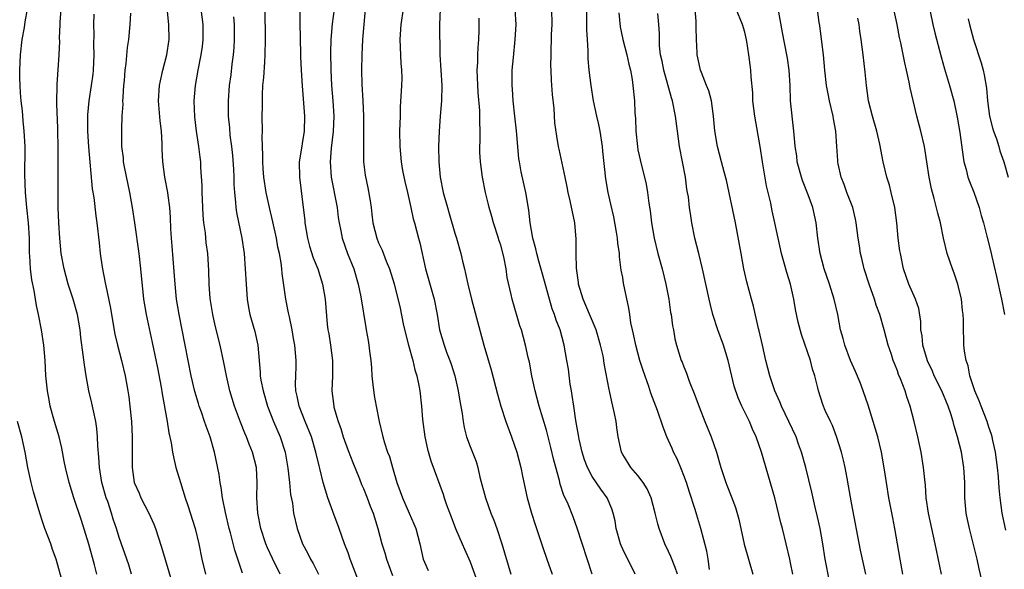
# Model space of a CAD drawing. Units: inches. Extents: x 2640000 to 2643000, y 1509000 to 1512000.
# Drawn here: x 2642144 to 2642273, y 1509198 to 1509270 of the extents above; entities that cross this region are included whole.
import ezdxf

# ---------------------------------------------------------------- set-up
doc = ezdxf.new("R2010")
doc.units = ezdxf.units.IN
doc.header["$MEASUREMENT"] = 0
doc.layers.add('LD26401509_2ft', color=120, linetype='Continuous')

msp = doc.modelspace()

# ---------------------------------------------------------------- linework, layer by layer
at = {"layer": 'LD26401509_2ft'}
for points, elevation in [([(2642180.71, 1509273), (2642180.69, 1509269.31), (2642180.72, 1509267), (2642180.78, 1509265.22), (2642180.78, 1509264.78), (2642180.84, 1509263), (2642180.96, 1509260.96), (2642181.3, 1509257), (2642181.24, 1509255), (2642181, 1509253.42), (2642180.93, 1509253.07), (2642180.6, 1509251), (2642180.62, 1509249), (2642181.12, 1509245), (2642181.32, 1509243.32), (2642181.34, 1509243), (2642181.68, 1509241), (2642181.96, 1509239.96), (2642182.43, 1509238.43), (2642183.02, 1509237), (2642183.66, 1509235), (2642183.99, 1509233), (2642184.26, 1509229.74), (2642184.35, 1509229), (2642184.46, 1509228.46), (2642184.68, 1509227), (2642184.94, 1509225), (2642184.97, 1509223), (2642184.89, 1509221), (2642185.11, 1509219), (2642185.14, 1509218.86), (2642185.7, 1509217), (2642186.07, 1509216.07), (2642186.37, 1509215), (2642187, 1509213.21), (2642187.62, 1509211.62), (2642188.49, 1509209.51), (2642188.76, 1509208.76), (2642189, 1509208.21), (2642189.49, 1509207), (2642189.9, 1509205.9), (2642190.27, 1509205), (2642190.9, 1509203), (2642191.43, 1509201), (2642191.82, 1509199.82), (2642192.04, 1509199), (2642192.82, 1509196.82)], 10060), ([(2642264.8, 1509197), (2642264.14, 1509200.14), (2642263.97, 1509201), (2642263.5, 1509203), (2642263.06, 1509205), (2642262.79, 1509207), (2642262.68, 1509208.68), (2642262.58, 1509209.42), (2642262.43, 1509211), (2642262.11, 1509213), (2642261.69, 1509215), (2642261.22, 1509217), (2642260.68, 1509219), (2642260.24, 1509220.24), (2642260, 1509221), (2642259.4, 1509222.6), (2642259.16, 1509223.16), (2642259, 1509223.62), (2642258.6, 1509224.6), (2642258.46, 1509225), (2642258.21, 1509225.79), (2642257.8, 1509227), (2642257.27, 1509229), (2642256.7, 1509231), (2642256.22, 1509232.22), (2642256, 1509233), (2642255.29, 1509235), (2642254.66, 1509237), (2642254.35, 1509238.35), (2642254.18, 1509239), (2642254.02, 1509240.02), (2642253.86, 1509241), (2642253.6, 1509243), (2642253.51, 1509243.51), (2642253.14, 1509245), (2642252.37, 1509247), (2642252.02, 1509248.02), (2642251.61, 1509249), (2642251.25, 1509250.75), (2642251.21, 1509251), (2642251.19, 1509251.19), (2642251.08, 1509253), (2642250.92, 1509255), (2642250.64, 1509256.64), (2642250.59, 1509257), (2642250.12, 1509259), (2642249.92, 1509259.92), (2642249.72, 1509261), (2642249.49, 1509263), (2642249.3, 1509265), (2642249.05, 1509267.05), (2642248.83, 1509268.83), (2642248.76, 1509269.24), (2642248.35, 1509272.35)], 10088), ([(2642154.08, 1509197), (2642153.76, 1509198.24), (2642153, 1509200.93), (2642152.04, 1509204.04), (2642151.07, 1509207), (2642150.43, 1509209), (2642149.94, 1509211), (2642149.8, 1509211.8), (2642149.49, 1509213.49), (2642149.13, 1509215), (2642148.52, 1509217), (2642147.95, 1509219), (2642147.82, 1509219.82), (2642147.58, 1509221), (2642147.4, 1509223), (2642147.29, 1509225), (2642147.11, 1509227), (2642146.81, 1509229), (2642146.42, 1509231), (2642146.17, 1509232.17), (2642146.02, 1509233), (2642145.86, 1509234.14), (2642145.56, 1509235.56), (2642145.39, 1509237), (2642145.27, 1509238.73), (2642145.24, 1509239), (2642145.22, 1509241), (2642145.12, 1509243), (2642144.88, 1509245), (2642144.7, 1509247), (2642144.64, 1509249.36), (2642144.69, 1509252.69), (2642144.68, 1509253), (2642144.56, 1509255), (2642144.39, 1509256.39), (2642144.31, 1509257.69), (2642144.15, 1509259), (2642144.05, 1509260.05), (2642144, 1509261), (2642143.99, 1509262.01), (2642143.96, 1509263), (2642144.06, 1509265), (2642144.29, 1509267), (2642144.57, 1509268.57), (2642144.66, 1509269.34), (2642144.96, 1509271)], 10044), ([(2642158.62, 1509197), (2642158.24, 1509198.24), (2642158.01, 1509199), (2642157, 1509201.81), (2642156.63, 1509203), (2642156.21, 1509204.21), (2642155.99, 1509205), (2642155.49, 1509206.51), (2642155.31, 1509207), (2642154.74, 1509209), (2642154.41, 1509211), (2642154.34, 1509212.34), (2642154.2, 1509213.8), (2642154.16, 1509215), (2642154.08, 1509216.08), (2642153.93, 1509217), (2642153.61, 1509218.39), (2642153.41, 1509219.41), (2642153.04, 1509221), (2642152.65, 1509223), (2642152.43, 1509224.43), (2642152.29, 1509225.71), (2642151.99, 1509227.99), (2642151.88, 1509229), (2642151.52, 1509231), (2642150.97, 1509233), (2642150.33, 1509235), (2642149.78, 1509237), (2642149.4, 1509239), (2642149.2, 1509241), (2642149.09, 1509243), (2642149.01, 1509245.01), (2642148.99, 1509247), (2642149, 1509253), (2642148.96, 1509255), (2642148.89, 1509256.89), (2642148.87, 1509257.13), (2642148.83, 1509259), (2642148.88, 1509260.88), (2642148.87, 1509261.13), (2642149.13, 1509265), (2642149.2, 1509266.8), (2642149.19, 1509267.19), (2642149.28, 1509269), (2642149.28, 1509269.28), (2642149.37, 1509271)], 10046), ([(2642158.48, 1509270.48), (2642158.39, 1509269), (2642158.2, 1509267), (2642158.05, 1509265.95), (2642157.88, 1509263.88), (2642157.75, 1509263), (2642157.64, 1509261.64), (2642157.57, 1509261), (2642157.47, 1509259.47), (2642157.45, 1509259), (2642157.46, 1509258.54), (2642157.35, 1509257), (2642157.28, 1509255.28), (2642157.32, 1509253), (2642157.52, 1509251.52), (2642157.54, 1509251), (2642157.64, 1509250.36), (2642158.33, 1509247), (2642158.7, 1509245), (2642159.01, 1509243.01), (2642159.56, 1509239), (2642159.81, 1509237), (2642160.2, 1509233), (2642160.52, 1509231), (2642161.33, 1509227.33), (2642162.02, 1509224.02), (2642162.49, 1509221.51), (2642162.62, 1509220.62), (2642163.29, 1509217), (2642163.52, 1509215.52), (2642163.8, 1509214.2), (2642163.99, 1509213), (2642164.15, 1509212.15), (2642164.43, 1509211), (2642165.02, 1509209), (2642165.65, 1509207), (2642165.99, 1509205.99), (2642166.96, 1509203), (2642167.45, 1509201), (2642167.85, 1509199), (2642168.31, 1509197)], 10050), ([(2642173.16, 1509197.16), (2642172.14, 1509200.14), (2642171.59, 1509202.41), (2642171.43, 1509203), (2642170.92, 1509205.08), (2642170.53, 1509207), (2642170.36, 1509208.36), (2642170.22, 1509209), (2642170.08, 1509210.08), (2642169.47, 1509213), (2642168.91, 1509215), (2642168.38, 1509216.38), (2642168.2, 1509217), (2642167.79, 1509218.21), (2642167.5, 1509219), (2642167.38, 1509219.38), (2642166.93, 1509220.93), (2642166.45, 1509223), (2642164.84, 1509231), (2642164.52, 1509233), (2642164.32, 1509235), (2642163.94, 1509239.94), (2642163.84, 1509241), (2642163.75, 1509242.25), (2642163.72, 1509243.72), (2642163.63, 1509245), (2642163.41, 1509246.59), (2642163.36, 1509247), (2642162.97, 1509249), (2642162.71, 1509251), (2642162.64, 1509252.64), (2642162.64, 1509253.36), (2642162.54, 1509255), (2642162.38, 1509256.38), (2642162.16, 1509259), (2642162.28, 1509261), (2642162.4, 1509261.6), (2642162.73, 1509263), (2642163, 1509264.01), (2642163.24, 1509265), (2642163.53, 1509267), (2642163.5, 1509269), (2642163.33, 1509270.67)], 10052), ([(2642178.11, 1509197), (2642177.08, 1509199.08), (2642176.45, 1509200.45), (2642176.24, 1509201), (2642175.56, 1509203), (2642175.16, 1509205), (2642175.05, 1509207), (2642175.08, 1509209), (2642174.98, 1509211), (2642174.49, 1509213), (2642174.05, 1509214.05), (2642173.7, 1509215), (2642173.48, 1509215.48), (2642172.9, 1509216.9), (2642172.12, 1509219), (2642171.52, 1509221), (2642171.07, 1509223), (2642170.73, 1509224.73), (2642170.25, 1509227), (2642169.59, 1509229.59), (2642169.25, 1509231), (2642168.91, 1509233.09), (2642168.8, 1509235), (2642168.76, 1509236.76), (2642168.6, 1509239), (2642168.4, 1509240.4), (2642168.29, 1509241.71), (2642168.1, 1509243), (2642168, 1509244), (2642167.91, 1509246.09), (2642167.89, 1509247), (2642167.89, 1509247.89), (2642167.72, 1509250.28), (2642167.68, 1509251), (2642167.6, 1509251.6), (2642167.44, 1509253), (2642167.13, 1509255), (2642166.91, 1509256.91), (2642166.84, 1509259), (2642166.98, 1509261), (2642167.33, 1509263), (2642167.76, 1509265), (2642167.91, 1509266.09), (2642168.02, 1509267), (2642167.99, 1509269), (2642167.66, 1509271.66)], 10054), ([(2642188.81, 1509195), (2642187.28, 1509199), (2642187, 1509199.8), (2642186.55, 1509201), (2642185.85, 1509203), (2642185, 1509205.21), (2642184.35, 1509207), (2642183.74, 1509209), (2642183.33, 1509210.67), (2642183.19, 1509211.19), (2642182.79, 1509213), (2642182.19, 1509215), (2642181.37, 1509217), (2642180.58, 1509219), (2642180.33, 1509220.33), (2642180.17, 1509221), (2642180.1, 1509221.9), (2642180.14, 1509223), (2642180.21, 1509224.21), (2642180.21, 1509225), (2642180.03, 1509227), (2642179.86, 1509227.86), (2642179.65, 1509229), (2642179.3, 1509230.7), (2642179.21, 1509231.21), (2642178.86, 1509233), (2642178.36, 1509236.36), (2642178.31, 1509237), (2642178.23, 1509237.77), (2642178, 1509239), (2642177.81, 1509239.81), (2642177.61, 1509241), (2642177.15, 1509243.15), (2642176.71, 1509245), (2642176.28, 1509247), (2642175.96, 1509249), (2642175.87, 1509250.13), (2642175.83, 1509251), (2642175.84, 1509251.84), (2642175.75, 1509254.25), (2642175.77, 1509255), (2642175.74, 1509257), (2642175.77, 1509258.23), (2642175.76, 1509259), (2642175.77, 1509259.77), (2642175.84, 1509261), (2642175.95, 1509262.05), (2642176.07, 1509264.07), (2642176.15, 1509265), (2642176.19, 1509267), (2642176.13, 1509271)], 10058), ([(2642185.16, 1509271), (2642184.93, 1509269.07), (2642184.76, 1509267), (2642184.7, 1509265.3), (2642184.73, 1509263), (2642184.84, 1509261), (2642185, 1509259), (2642185.11, 1509257), (2642185.03, 1509254.96), (2642184.79, 1509252.79), (2642184.65, 1509251), (2642184.78, 1509249), (2642185.55, 1509245), (2642185.7, 1509243.7), (2642185.82, 1509243), (2642186.04, 1509241.96), (2642186.21, 1509241), (2642186.94, 1509239), (2642187.74, 1509237), (2642188.34, 1509235), (2642188.68, 1509233.32), (2642189.31, 1509229.31), (2642189.39, 1509229), (2642189.61, 1509227.61), (2642189.73, 1509227), (2642189.81, 1509226.19), (2642189.96, 1509225), (2642190.05, 1509224.05), (2642190.12, 1509223), (2642190.2, 1509222.2), (2642190.42, 1509220.42), (2642190.68, 1509219), (2642191.07, 1509217), (2642191.55, 1509215), (2642191.77, 1509214.23), (2642192.17, 1509213), (2642192.42, 1509212.42), (2642192.8, 1509211), (2642193.39, 1509209), (2642193.84, 1509207.84), (2642194.14, 1509207), (2642195.02, 1509205), (2642195.62, 1509203.62), (2642195.87, 1509203), (2642196.4, 1509201), (2642196.84, 1509199), (2642197, 1509198.58), (2642197.5, 1509197.51)], 10062), ([(2642189.26, 1509271), (2642189.05, 1509269), (2642188.9, 1509267), (2642188.81, 1509265), (2642188.77, 1509263), (2642188.81, 1509261.19), (2642188.93, 1509259), (2642189.02, 1509257), (2642189.03, 1509255), (2642189, 1509253), (2642189.04, 1509251), (2642189.26, 1509249.26), (2642189.6, 1509247.6), (2642189.91, 1509245.91), (2642190.01, 1509245), (2642190.13, 1509244.13), (2642190.25, 1509243), (2642190.75, 1509241), (2642191, 1509240.39), (2642191.45, 1509239.45), (2642192.01, 1509237.99), (2642192.43, 1509237), (2642193.03, 1509235.03), (2642193.82, 1509231.82), (2642194.23, 1509229.77), (2642194.51, 1509228.51), (2642194.9, 1509227), (2642195.48, 1509225), (2642195.76, 1509223.76), (2642196.02, 1509223), (2642196.29, 1509221.71), (2642196.41, 1509221), (2642196.63, 1509219), (2642196.75, 1509217.25), (2642197.04, 1509215), (2642197.4, 1509213.4), (2642197.84, 1509211.84), (2642199.47, 1509207.47), (2642199.59, 1509207), (2642199.91, 1509206.09), (2642200.5, 1509204.5), (2642201.09, 1509203), (2642201.94, 1509201), (2642202.28, 1509200.28), (2642203, 1509198.62), (2642203.98, 1509195.98)], 10064), ([(2642194.23, 1509271), (2642193.93, 1509269), (2642193.8, 1509267), (2642193.93, 1509263.93), (2642194, 1509263), (2642194.03, 1509261.97), (2642194.01, 1509261), (2642193.84, 1509258.16), (2642193.81, 1509257), (2642193.76, 1509255), (2642193.77, 1509253), (2642193.94, 1509251), (2642194.14, 1509249.86), (2642194.42, 1509248.42), (2642194.77, 1509247), (2642195.21, 1509245), (2642195.52, 1509243.52), (2642195.69, 1509243), (2642196.24, 1509241), (2642196.41, 1509240.41), (2642197.16, 1509237), (2642198.29, 1509233), (2642198.66, 1509231), (2642198.98, 1509229), (2642199.59, 1509227), (2642199.91, 1509226.09), (2642200.34, 1509225), (2642200.51, 1509224.51), (2642200.97, 1509223), (2642201.45, 1509221), (2642201.65, 1509219.65), (2642201.96, 1509218.04), (2642202.07, 1509217), (2642202.21, 1509216.21), (2642202.54, 1509215), (2642203, 1509213.74), (2642203.77, 1509211.77), (2642203.99, 1509211), (2642204.29, 1509209.71), (2642205, 1509207), (2642205.71, 1509205), (2642206.1, 1509204.1), (2642206.49, 1509203), (2642207.17, 1509201), (2642208.33, 1509197)], 10066), ([(2642199.05, 1509271), (2642198.98, 1509268.98), (2642199.03, 1509265), (2642199.29, 1509261), (2642199.25, 1509259), (2642199.06, 1509257), (2642198.92, 1509255), (2642198.87, 1509253), (2642198.88, 1509251), (2642199.06, 1509249), (2642199.47, 1509247), (2642200.01, 1509245), (2642200.25, 1509244.25), (2642201, 1509241.67), (2642201.22, 1509241), (2642201.77, 1509239), (2642201.99, 1509238.01), (2642202.24, 1509237), (2642202.4, 1509236.4), (2642202.68, 1509235), (2642203.18, 1509233), (2642204.78, 1509227), (2642205.75, 1509223.75), (2642206.57, 1509220.57), (2642207.01, 1509219), (2642207.67, 1509217), (2642208.4, 1509215), (2642209.11, 1509213), (2642209.63, 1509211), (2642209.86, 1509209.86), (2642210.47, 1509207), (2642211.03, 1509205), (2642211.51, 1509203.51), (2642212.04, 1509201.96), (2642212.51, 1509200.51), (2642213.05, 1509199), (2642213.74, 1509197)], 10068), ([(2642224.61, 1509197), (2642223, 1509200.29), (2642222.78, 1509200.78), (2642222.7, 1509201), (2642222.16, 1509203), (2642221.99, 1509203.99), (2642221.76, 1509205), (2642221.57, 1509205.57), (2642220.94, 1509207), (2642220.13, 1509208.13), (2642219, 1509209.82), (2642218.36, 1509211), (2642217.99, 1509211.99), (2642217.67, 1509213), (2642217.29, 1509214.71), (2642217.21, 1509215.21), (2642216.86, 1509217.14), (2642216.57, 1509219), (2642216.39, 1509220.39), (2642216.27, 1509221), (2642216.13, 1509221.87), (2642215.87, 1509223.87), (2642215.68, 1509225), (2642215.32, 1509227), (2642214.78, 1509229), (2642214.28, 1509230.28), (2642214.05, 1509231), (2642213.76, 1509231.76), (2642213.38, 1509233), (2642212.45, 1509236.45), (2642212, 1509238), (2642211.74, 1509239), (2642211.63, 1509239.63), (2642211.23, 1509241), (2642210.88, 1509243), (2642210.69, 1509244.69), (2642210.3, 1509247), (2642209.69, 1509249.69), (2642209.45, 1509251), (2642209.39, 1509251.39), (2642209.23, 1509253), (2642209.07, 1509255.07), (2642208.87, 1509257), (2642208.63, 1509259), (2642208.53, 1509260.53), (2642208.49, 1509261), (2642208.52, 1509263), (2642208.66, 1509264.65), (2642208.89, 1509267), (2642209.01, 1509269), (2642208.92, 1509271)], 10072), ([(2642230.16, 1509197), (2642229.87, 1509197.87), (2642229.31, 1509199.31), (2642229, 1509199.98), (2642228.5, 1509201), (2642227.76, 1509203), (2642227.6, 1509203.6), (2642227.27, 1509205), (2642226.71, 1509207), (2642226.19, 1509208.19), (2642225.68, 1509209), (2642225, 1509209.94), (2642224.08, 1509211), (2642223.65, 1509211.65), (2642223, 1509212.7), (2642222.84, 1509213), (2642222.42, 1509215), (2642222.22, 1509216.22), (2642222.13, 1509217), (2642221.93, 1509218.07), (2642221.71, 1509219), (2642221.56, 1509219.56), (2642221.27, 1509221), (2642221.21, 1509221.21), (2642220.58, 1509224.58), (2642220.53, 1509225), (2642220.42, 1509225.58), (2642220.1, 1509227), (2642219.5, 1509229), (2642218.18, 1509232.18), (2642217.83, 1509233), (2642217.22, 1509235), (2642217.2, 1509235.2), (2642216.92, 1509237.08), (2642216.88, 1509239), (2642216.89, 1509240.89), (2642216.71, 1509243), (2642216.11, 1509245.89), (2642215.86, 1509247), (2642215.73, 1509247.73), (2642215.46, 1509249), (2642214.67, 1509252.67), (2642214.58, 1509253), (2642214.36, 1509254.36), (2642214.12, 1509256.12), (2642214.03, 1509257.97), (2642213.81, 1509259.81), (2642213.67, 1509261.67), (2642213.61, 1509263), (2642213.59, 1509263.59), (2642213.6, 1509265), (2642213.67, 1509267.67), (2642213.73, 1509269), (2642213.71, 1509271)], 10074), ([(2642234.38, 1509197.62), (2642234.21, 1509199), (2642234.03, 1509200.03), (2642233.25, 1509203), (2642232.72, 1509204.72), (2642232.5, 1509205.5), (2642231.74, 1509207.74), (2642231.34, 1509209), (2642231, 1509209.94), (2642230.71, 1509210.71), (2642230.12, 1509212.12), (2642229.67, 1509213), (2642229.47, 1509213.47), (2642228.78, 1509215), (2642228.28, 1509216.28), (2642227.54, 1509218.46), (2642226.7, 1509220.7), (2642226.43, 1509221.57), (2642225.66, 1509223.66), (2642225.25, 1509225), (2642224.7, 1509227), (2642224.42, 1509228.42), (2642224.27, 1509229), (2642224.07, 1509229.93), (2642223.92, 1509231), (2642223.82, 1509231.82), (2642223.12, 1509235.12), (2642223, 1509235.86), (2642222.81, 1509236.81), (2642222.56, 1509238.56), (2642222.57, 1509239), (2642222.35, 1509240.35), (2642222.32, 1509241), (2642222.2, 1509241.8), (2642221.82, 1509243.82), (2642221.46, 1509245.46), (2642221.09, 1509247), (2642220.79, 1509248.79), (2642220.39, 1509252.39), (2642220.35, 1509253), (2642220.04, 1509255), (2642219.87, 1509255.87), (2642219.6, 1509257), (2642219.16, 1509259), (2642218.85, 1509261), (2642218.62, 1509263), (2642218.49, 1509264.49), (2642218.46, 1509265.54), (2642218.36, 1509267), (2642218.3, 1509268.3), (2642218.3, 1509271)], 10076), ([(2642222.49, 1509270.49), (2642222.68, 1509268.68), (2642223.03, 1509267), (2642223.54, 1509265), (2642223.78, 1509263.78), (2642224.01, 1509263), (2642224.24, 1509261.76), (2642224.33, 1509261), (2642224.52, 1509259), (2642224.59, 1509257.41), (2642224.67, 1509256.67), (2642224.72, 1509255), (2642224.92, 1509253), (2642225, 1509252.56), (2642225.46, 1509250.54), (2642225.85, 1509249), (2642226.07, 1509248.07), (2642226.23, 1509247), (2642226.4, 1509245.6), (2642226.58, 1509244.58), (2642226.77, 1509243), (2642227.1, 1509241), (2642227.58, 1509239), (2642228.15, 1509237), (2642228.65, 1509235), (2642229.02, 1509233), (2642229.28, 1509231.28), (2642229.34, 1509231), (2642229.54, 1509229.54), (2642229.66, 1509229), (2642229.84, 1509227.84), (2642230.05, 1509227), (2642230.65, 1509225), (2642230.77, 1509224.77), (2642231, 1509224.15), (2642231.34, 1509223.34), (2642231.71, 1509222.29), (2642232.47, 1509220.47), (2642233, 1509218.93), (2642233.76, 1509217), (2642234.58, 1509215), (2642235.27, 1509213), (2642235.85, 1509211), (2642236.5, 1509209), (2642236.65, 1509208.65), (2642237.22, 1509207.22), (2642237.76, 1509205.76), (2642238.2, 1509204.2), (2642238.93, 1509200.93), (2642240.07, 1509197)], 10078), ([(2642245.28, 1509197), (2642245, 1509198.51), (2642244.9, 1509199), (2642244.44, 1509201), (2642243.94, 1509203), (2642243.73, 1509203.73), (2642242.92, 1509207), (2642241.18, 1509213), (2642240.51, 1509215), (2642240.02, 1509216.02), (2642239.6, 1509217), (2642238.61, 1509219), (2642238.11, 1509220.11), (2642237.62, 1509221.62), (2642236.81, 1509225), (2642236.19, 1509227), (2642235.46, 1509229), (2642234.82, 1509231), (2642234.44, 1509232.44), (2642234.31, 1509233), (2642233.44, 1509237), (2642232.96, 1509239), (2642232.46, 1509241), (2642232.06, 1509243), (2642231.91, 1509243.91), (2642231.76, 1509245), (2642231.6, 1509246.4), (2642231.51, 1509247), (2642231.42, 1509247.42), (2642231.22, 1509249), (2642230.45, 1509253), (2642230.16, 1509255), (2642229.91, 1509257), (2642229.54, 1509259), (2642229.4, 1509259.4), (2642228.37, 1509263), (2642228.16, 1509264.16), (2642227.97, 1509265), (2642227.81, 1509266.19), (2642227.8, 1509267), (2642227.82, 1509267.82), (2642227.74, 1509269), (2642227.59, 1509270.41)], 10080), ([(2642250.09, 1509196.09), (2642249.55, 1509199), (2642249.22, 1509201), (2642248.86, 1509203), (2642248.54, 1509204.54), (2642248.23, 1509205.77), (2642247.77, 1509207.77), (2642246.99, 1509211), (2642246.44, 1509213), (2642246.05, 1509214.05), (2642245.72, 1509215), (2642244.79, 1509217), (2642243.8, 1509219), (2642243.59, 1509219.59), (2642242.93, 1509221), (2642242.28, 1509223), (2642241.76, 1509225), (2642241.3, 1509227), (2642240.89, 1509228.89), (2642240.81, 1509229.19), (2642240.12, 1509232.12), (2642239.86, 1509233), (2642239.27, 1509235.27), (2642238.89, 1509237), (2642238.51, 1509239), (2642237.78, 1509243), (2642236.61, 1509248.61), (2642236.3, 1509249.7), (2642235.96, 1509251), (2642235.42, 1509253), (2642235.07, 1509255.07), (2642234.91, 1509257), (2642234.63, 1509259), (2642234.28, 1509260.28), (2642234, 1509261), (2642233.32, 1509262.68), (2642233.2, 1509263), (2642233, 1509263.81), (2642232.75, 1509265), (2642232.75, 1509265.25), (2642232.67, 1509267), (2642232.61, 1509268.61), (2642232.63, 1509269), (2642232.61, 1509269.39), (2642232.48, 1509271)], 10082), ([(2642254.86, 1509197), (2642254.41, 1509199), (2642254.16, 1509200.16), (2642253, 1509206.35), (2642252.6, 1509208.6), (2642252.4, 1509209.6), (2642252.15, 1509211), (2642251.95, 1509211.95), (2642251.66, 1509213), (2642251.02, 1509215.02), (2642250.48, 1509216.48), (2642250.22, 1509217), (2642249.54, 1509218.46), (2642249.23, 1509219.23), (2642248.68, 1509221), (2642248.59, 1509221.41), (2642248.2, 1509223), (2642247.87, 1509223.87), (2642247.6, 1509225), (2642246.41, 1509228.41), (2642246, 1509230), (2642245.66, 1509231.66), (2642245.43, 1509233), (2642244.97, 1509235), (2642244.5, 1509236.5), (2642243.83, 1509239), (2642243.37, 1509241), (2642242.95, 1509243), (2642242.6, 1509244.6), (2642242.41, 1509245.59), (2642241.86, 1509247.86), (2642241.31, 1509251), (2642241, 1509253.01), (2642240.31, 1509257), (2642240.07, 1509259), (2642240.04, 1509260.04), (2642239.85, 1509262.15), (2642239.8, 1509263), (2642239.7, 1509263.7), (2642239.54, 1509265), (2642239.26, 1509266.74), (2642239.18, 1509267.18), (2642239, 1509267.97), (2642238.71, 1509269), (2642237.86, 1509271)], 10084), ([(2642259.72, 1509197), (2642259.36, 1509199), (2642259.03, 1509201), (2642258.67, 1509203), (2642258.39, 1509204.39), (2642257.9, 1509207), (2642257.56, 1509209), (2642257.22, 1509211.22), (2642256.91, 1509213), (2642256.42, 1509215), (2642255.83, 1509217), (2642255.16, 1509219.16), (2642254.53, 1509221), (2642254.11, 1509222.11), (2642253.53, 1509223.53), (2642252.85, 1509225), (2642252.09, 1509227), (2642251.89, 1509227.89), (2642251.56, 1509229), (2642251.19, 1509231), (2642250.73, 1509233), (2642250.1, 1509235), (2642249.4, 1509237), (2642248.86, 1509239), (2642248.58, 1509241), (2642248.37, 1509243), (2642247.93, 1509245), (2642247.3, 1509246.7), (2642246.57, 1509248.57), (2642246.41, 1509249), (2642245.88, 1509251), (2642245.8, 1509251.8), (2642245.61, 1509253), (2642245.57, 1509253.57), (2642245.43, 1509255), (2642245, 1509259), (2642244.93, 1509261), (2642244.82, 1509263), (2642244.59, 1509264.59), (2642244.52, 1509265), (2642243.93, 1509267.93), (2642243.32, 1509271.32)], 10086), ([(2642273.23, 1509202.77), (2642273, 1509203.78), (2642272.74, 1509205), (2642272.45, 1509207), (2642272.33, 1509208.33), (2642272.25, 1509209.75), (2642272.13, 1509211), (2642271.99, 1509211.99), (2642271.84, 1509213), (2642271.5, 1509214.5), (2642271.41, 1509215), (2642271.32, 1509215.32), (2642271, 1509216.27), (2642270.77, 1509217), (2642269.97, 1509219), (2642269.71, 1509219.71), (2642269.16, 1509221), (2642268.51, 1509223), (2642268.28, 1509224.28), (2642268, 1509225), (2642267.81, 1509226.19), (2642267.73, 1509227), (2642267.69, 1509227.69), (2642267.67, 1509229), (2642267.67, 1509230.33), (2642267.62, 1509231), (2642267.53, 1509231.53), (2642267.39, 1509233), (2642266.91, 1509235), (2642266.43, 1509236.43), (2642266.21, 1509237), (2642265.54, 1509239), (2642265.05, 1509241), (2642264.63, 1509243), (2642264.28, 1509244.28), (2642263.82, 1509246.18), (2642263.46, 1509247.46), (2642263.16, 1509249), (2642262.86, 1509251), (2642262.54, 1509253), (2642262.09, 1509255), (2642261.56, 1509257), (2642261.05, 1509259.05), (2642260.69, 1509260.69), (2642260.55, 1509261.45), (2642260.21, 1509263), (2642259.97, 1509263.97), (2642259.43, 1509266.57), (2642259.27, 1509267.27), (2642258.95, 1509269), (2642258.53, 1509271)], 10092), ([(2642263.3, 1509270.7), (2642263.65, 1509269), (2642263.91, 1509267.91), (2642264.73, 1509264.73), (2642265.18, 1509263.18), (2642265.85, 1509261), (2642266.38, 1509259), (2642266.83, 1509256.83), (2642267, 1509255.85), (2642267.17, 1509254.83), (2642267.61, 1509251.61), (2642267.73, 1509251), (2642268, 1509250), (2642268.25, 1509249), (2642268.44, 1509248.44), (2642269.01, 1509247.01), (2642269.71, 1509245), (2642269.99, 1509243.99), (2642270.28, 1509243), (2642270.74, 1509241.26), (2642271.23, 1509239.23), (2642271.39, 1509238.61), (2642271.99, 1509235.99), (2642272.66, 1509233), (2642273.05, 1509231)], 10094), ([(2642153.67, 1509270.33), (2642153.64, 1509269), (2642153.68, 1509267.68), (2642153.65, 1509266.35), (2642153.67, 1509265), (2642153.57, 1509263), (2642153.53, 1509262.47), (2642153.34, 1509261), (2642153.04, 1509259), (2642152.85, 1509257.14), (2642152.85, 1509255), (2642152.98, 1509252.98), (2642153.47, 1509247.47), (2642153.66, 1509246.34), (2642153.92, 1509243.92), (2642154.08, 1509243), (2642154.39, 1509240.39), (2642154.52, 1509239), (2642154.78, 1509237.22), (2642155.17, 1509235.17), (2642155.23, 1509234.77), (2642155.84, 1509231.84), (2642155.97, 1509231), (2642156.44, 1509228.44), (2642156.78, 1509227), (2642157.3, 1509225), (2642157.78, 1509223), (2642158.12, 1509221), (2642158.24, 1509220.24), (2642158.39, 1509219), (2642158.59, 1509217), (2642158.69, 1509215), (2642158.7, 1509211), (2642158.96, 1509209), (2642159.6, 1509207.6), (2642159.85, 1509207), (2642160.9, 1509205), (2642161.54, 1509203.54), (2642161.74, 1509203), (2642162.1, 1509201.9), (2642162.56, 1509200.56), (2642165.3, 1509191.3)], 10048), ([(2642172, 1509270), (2642172.06, 1509269), (2642172.08, 1509267), (2642172.03, 1509265.97), (2642171.95, 1509265), (2642171.77, 1509263.77), (2642171.61, 1509262.39), (2642171.41, 1509261), (2642171.26, 1509259), (2642171.28, 1509257), (2642171.44, 1509255.44), (2642171.5, 1509254.5), (2642171.71, 1509253), (2642171.84, 1509251.84), (2642171.97, 1509250.03), (2642172.02, 1509249), (2642172.02, 1509248.02), (2642172.11, 1509247), (2642172.26, 1509245.74), (2642172.29, 1509245), (2642172.38, 1509244.38), (2642173.08, 1509241), (2642173.37, 1509239), (2642173.53, 1509237), (2642173.62, 1509235), (2642173.69, 1509234.31), (2642173.76, 1509233), (2642173.94, 1509231.94), (2642174.14, 1509231), (2642174.79, 1509228.79), (2642175.16, 1509227), (2642175.47, 1509223.47), (2642175.49, 1509223), (2642175.58, 1509222.42), (2642175.85, 1509221), (2642176.43, 1509219), (2642177.23, 1509217), (2642178.11, 1509215), (2642178.76, 1509213), (2642179.11, 1509210.89), (2642179.32, 1509209), (2642179.45, 1509207.45), (2642179.7, 1509206.3), (2642179.86, 1509205), (2642180.32, 1509203), (2642181.04, 1509201), (2642181.73, 1509199.73), (2642182.07, 1509199), (2642182.41, 1509198.41), (2642183.14, 1509197)], 10056), ([(2642219, 1509197), (2642217.04, 1509203.04), (2642216.5, 1509204.5), (2642215.83, 1509206.17), (2642215.46, 1509207), (2642215.3, 1509207.3), (2642214.81, 1509208.81), (2642214.7, 1509209.3), (2642213.96, 1509211.96), (2642213.59, 1509213.59), (2642213.19, 1509215.19), (2642213, 1509215.88), (2642212.05, 1509219), (2642211.53, 1509221), (2642211.09, 1509223), (2642210.76, 1509224.75), (2642210.6, 1509225.4), (2642210.26, 1509227), (2642209.71, 1509229), (2642209.53, 1509229.53), (2642208.5, 1509233), (2642208.37, 1509233.63), (2642207.85, 1509235.85), (2642207.71, 1509237), (2642207.42, 1509238.58), (2642207, 1509240.11), (2642206.77, 1509240.77), (2642206.71, 1509241), (2642206.05, 1509243), (2642205.85, 1509243.85), (2642205.51, 1509245), (2642205.42, 1509245.42), (2642205.03, 1509247), (2642204.6, 1509249), (2642204.34, 1509251), (2642204.28, 1509252.28), (2642204.29, 1509253), (2642204.33, 1509253.67), (2642204.32, 1509255), (2642204.26, 1509256.26), (2642204.29, 1509257), (2642204.28, 1509257.72), (2642204.07, 1509260.07), (2642203.95, 1509262.05), (2642203.92, 1509263), (2642203.99, 1509263.99), (2642204, 1509265), (2642204.03, 1509265.97), (2642204.15, 1509267), (2642204.19, 1509268.19), (2642204.18, 1509269.82)], 10070), ([(2642271.26, 1509191.26), (2642269.72, 1509197.72), (2642269.44, 1509199), (2642268.94, 1509201.06), (2642268.44, 1509203), (2642268.18, 1509204.18), (2642268.01, 1509205), (2642267.83, 1509207), (2642267.82, 1509209), (2642267.73, 1509211), (2642267.4, 1509213), (2642266.9, 1509215), (2642266.44, 1509216.44), (2642266.31, 1509217), (2642265.99, 1509218.01), (2642265.64, 1509219), (2642264.81, 1509221), (2642263.84, 1509223), (2642263.59, 1509223.59), (2642262.94, 1509224.94), (2642262.32, 1509227), (2642262.24, 1509228.24), (2642262.09, 1509229), (2642262.09, 1509230.09), (2642261.8, 1509231.8), (2642261.36, 1509233), (2642260.5, 1509235), (2642259.82, 1509237), (2642259.39, 1509239), (2642259.34, 1509239.33), (2642259.12, 1509241), (2642258.92, 1509243), (2642258.65, 1509245), (2642258.2, 1509247), (2642257.95, 1509247.95), (2642257.63, 1509249), (2642257.13, 1509251), (2642256.68, 1509253.32), (2642256.29, 1509255), (2642255.73, 1509257), (2642255.23, 1509259), (2642254.93, 1509261), (2642254.76, 1509262.76), (2642254.52, 1509265), (2642254.27, 1509267), (2642254.09, 1509268.09), (2642253.98, 1509269), (2642253.8, 1509269.8)], 10090), ([(2642268.29, 1509269.71), (2642268.44, 1509269), (2642268.99, 1509267), (2642269.96, 1509263.96), (2642270.24, 1509263), (2642270.39, 1509262.39), (2642270.66, 1509260.66), (2642270.79, 1509259), (2642271.07, 1509257), (2642271.47, 1509255.47), (2642271.61, 1509255), (2642271.97, 1509254.03), (2642272.3, 1509253), (2642272.44, 1509252.44), (2642272.94, 1509251), (2642273.5, 1509249)], 10096), ([(2642149.66, 1509195.66), (2642148.73, 1509199), (2642148.26, 1509200.26), (2642148.03, 1509201), (2642147.27, 1509203), (2642147, 1509203.77), (2642146.6, 1509205), (2642145.78, 1509207.78), (2642145.44, 1509209), (2642145.01, 1509211), (2642144.68, 1509213), (2642144.25, 1509215), (2642143.68, 1509217)], 10042)]:
    msp.add_lwpolyline(points, dxfattribs=dict(at, elevation=elevation))

doc.saveas('drawing.dxf')
